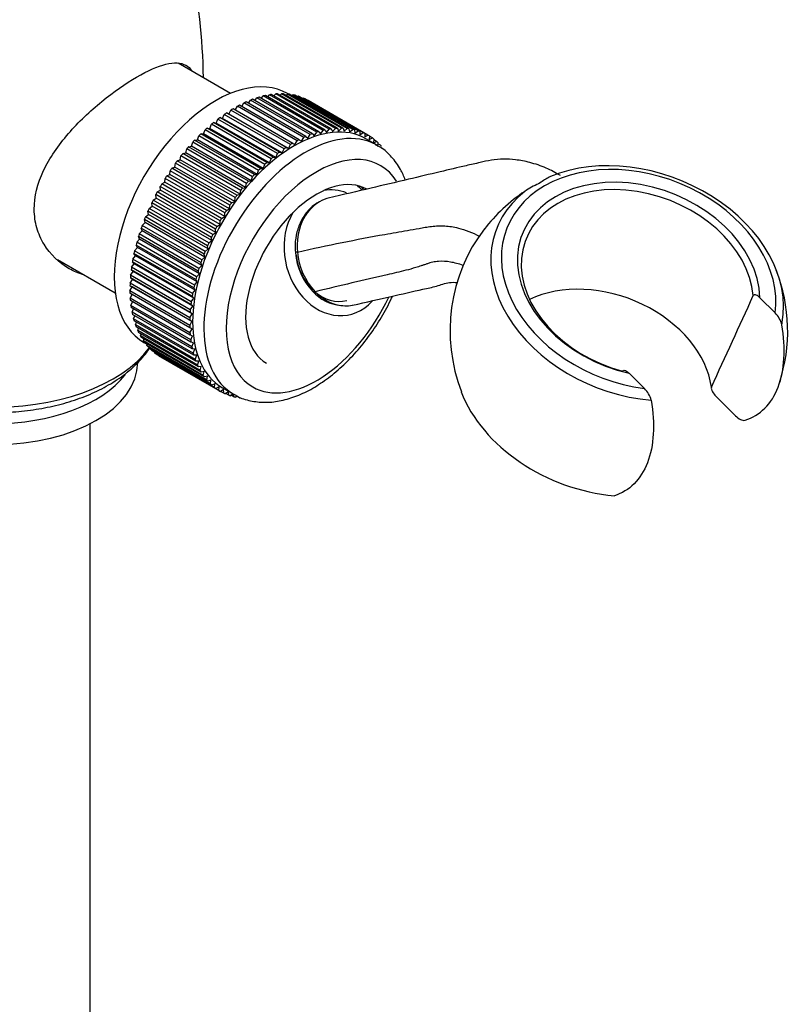
# Model space of a CAD drawing. Units: inches. Extents: x -512 to -93, y -314 to 860.
# Drawn here: x -166 to -93, y -172 to -79 of the extents above; entities that cross this region are included whole.
import ezdxf

# ---------------------------------------------------------------- set-up
doc = ezdxf.new("R2010")
doc.units = ezdxf.units.IN
for name, color, linetype in [('035107', 7, 'Continuous'), ('035108', 7, 'Continuous'), ('035109', 7, 'Continuous'), ('105048', 7, 'Continuous'), ('105055', 7, 'Continuous'), ('105056', 7, 'Continuous'), ('Default', 7, 'Continuous')]:
    doc.layers.add(name, color=color, linetype=linetype)

# ---------------------------------------------------------------- blocks, each defined once
blk = doc.blocks.new('SE5')
at = {"layer": '035107', "color": 7, "linetype": 'Continuous', "ltscale": 25.4}
blk.add_arc((-140.584, -101.838), 10, 44.45904, 47.97052, dxfattribs=at)
for major_axis, start_param, end_param in [((-1.351, 5.846), 5.789287, 6.235342), ((-1.351, 5.846), 0.692718, 3.649164), ((-1.047, 4.531), 1.430881, 2.238372), ((-1.047, 4.531), 2.314096, 3.141593)]:
    blk.add_ellipse((-135.95, -100.766), major_axis=major_axis, ratio=0.804092, start_param=start_param, end_param=end_param, dxfattribs=at)
at = {"layer": '035108', "color": 7, "linetype": 'Continuous', "ltscale": 25.4}
for p, q in [((-135.786, -88.989), (-141.443, -85.723)), ((-141.211, -85.858), (-141.065, -85.714)), ((-135.408, -88.98), (-141.065, -85.714)), ((-135.228, -88.984), (-140.885, -85.718)), ((-140.395, -85.757), (-140.502, -85.696)), ((-144.839, -86.919), (-144.63, -86.589)), ((-138.974, -89.855), (-144.63, -86.589)), ((-138.772, -89.763), (-144.429, -86.497)), ((-144.218, -86.619), (-144.013, -86.321)), ((-138.356, -89.587), (-144.013, -86.321)), ((-138.157, -89.51), (-143.814, -86.244)), ((-143.6, -86.368), (-143.402, -86.101)), ((-137.745, -89.367), (-143.402, -86.101)), ((-137.548, -89.306), (-143.205, -86.04)), ((-142.988, -86.165), (-142.799, -85.929)), ((-137.142, -89.195), (-142.799, -85.929)), ((-136.949, -89.15), (-142.605, -85.884)), ((-142.384, -86.012), (-142.207, -85.807)), ((-136.55, -89.073), (-142.207, -85.807)), ((-136.361, -89.045), (-142.017, -85.779)), ((-141.791, -85.909), (-141.628, -85.736)), ((-135.971, -89.002), (-141.628, -85.736)), ((-140.645, -85.857), (-140.519, -85.743)), ((-134.862, -89.009), (-140.519, -85.743)), ((-134.689, -89.03), (-140.346, -85.764)), ((-140.096, -85.908), (-139.993, -85.823)), ((-134.336, -89.089), (-139.993, -85.823)), ((-134.17, -89.125), (-139.827, -85.859)), ((-139.566, -86.01), (-139.489, -85.952)), ((-133.832, -89.218), (-139.489, -85.952)), ((-133.673, -89.271), (-139.33, -86.005)), ((-139.056, -86.163), (-139.008, -86.131)), ((-133.352, -89.397), (-139.008, -86.131)), ((-133.201, -89.465), (-138.858, -86.199)), ((-138.568, -86.367), (-138.554, -86.358)), ((-132.897, -89.624), (-138.554, -86.358)), ((-146.292, -87.535), (-146.071, -87.636)), ((-140.635, -90.801), (-146.292, -87.535)), ((-146.071, -87.636), (-145.873, -87.266)), ((-140.216, -90.532), (-145.873, -87.266)), ((-140.014, -90.41), (-145.671, -87.144)), ((-145.461, -87.265), (-145.251, -86.905)), ((-139.594, -90.171), (-145.251, -86.905)), ((-139.392, -90.063), (-145.049, -86.797)), ((-147.523, -88.445), (-147.279, -88.499)), ((-141.866, -91.711), (-147.523, -88.445)), ((-147.279, -88.499), (-147.11, -88.12)), ((-141.622, -91.765), (-147.279, -88.499)), ((-141.454, -91.385), (-147.11, -88.12)), ((-146.911, -87.969), (-146.677, -88.047)), ((-141.254, -91.235), (-146.911, -87.969)), ((-146.677, -88.047), (-146.494, -87.671)), ((-141.02, -91.313), (-146.677, -88.047)), ((-140.837, -90.937), (-146.494, -87.671)), ((-140.414, -90.902), (-146.071, -87.636)), ((-148.46, -89.52), (-148.323, -89.137)), ((-142.666, -92.403), (-148.323, -89.137)), ((-148.128, -88.961), (-147.874, -88.991)), ((-142.471, -92.227), (-148.128, -88.961)), ((-147.874, -88.991), (-147.721, -88.609)), ((-142.217, -92.257), (-147.874, -88.991)), ((-142.064, -91.875), (-147.721, -88.609)), ((-137.992, -89.7), (-137.745, -89.367)), ((-137.548, -89.306), (-137.399, -89.516)), ((-137.399, -89.516), (-137.142, -89.195)), ((-136.949, -89.15), (-136.816, -89.38)), ((-136.816, -89.38), (-136.55, -89.073)), ((-136.361, -89.045), (-136.245, -89.293)), ((-136.245, -89.293), (-135.971, -89.002)), ((-135.786, -88.989), (-135.688, -89.256)), ((-135.688, -89.256), (-135.408, -88.98)), ((-135.228, -88.984), (-135.148, -89.267)), ((-135.148, -89.267), (-134.862, -89.009)), ((-134.689, -89.03), (-134.626, -89.328)), ((-134.626, -89.328), (-134.336, -89.089)), ((-134.17, -89.125), (-134.125, -89.439)), ((-134.125, -89.439), (-133.832, -89.218)), ((-133.673, -89.271), (-133.647, -89.597)), ((-133.647, -89.597), (-133.352, -89.397)), ((-149.594, -90.682), (-149.491, -90.301)), ((-143.834, -93.567), (-149.491, -90.301)), ((-149.305, -90.103), (-149.034, -90.085)), ((-143.648, -93.369), (-149.305, -90.103)), ((-149.034, -90.085), (-148.914, -89.702)), ((-143.377, -93.35), (-149.034, -90.085)), ((-143.257, -92.968), (-148.914, -89.702)), ((-148.723, -89.514), (-148.46, -89.52)), ((-143.066, -92.78), (-148.723, -89.514)), ((-142.803, -92.786), (-148.46, -89.52)), ((-139.806, -90.533), (-139.594, -90.171)), ((-139.392, -90.063), (-139.198, -90.21)), ((-139.198, -90.21), (-138.974, -89.855)), ((-138.772, -89.763), (-138.592, -89.931)), ((-138.592, -89.931), (-138.356, -89.587)), ((-138.157, -89.51), (-137.992, -89.7)), ((-133.201, -89.465), (-133.194, -89.804)), ((-133.194, -89.804), (-132.897, -89.624)), ((-132.016, -90.595), (-133.077, -89.982)), ((-132.755, -89.709), (-132.767, -90.058)), ((-132.767, -90.058), (-132.47, -89.9)), ((-132.47, -89.9), (-132.756, -89.735)), ((-132.337, -90), (-132.368, -90.358)), ((-132.368, -90.358), (-132.072, -90.222)), ((-132.072, -90.222), (-132.343, -90.066)), ((-131.949, -90.337), (-131.998, -90.703)), ((-150.423, -91.377), (-150.138, -91.311)), ((-150.138, -91.311), (-150.053, -90.933)), ((-144.481, -94.577), (-150.138, -91.311)), ((-144.396, -94.199), (-150.053, -90.933)), ((-149.873, -90.725), (-149.594, -90.682)), ((-144.216, -93.991), (-149.873, -90.725)), ((-143.937, -93.948), (-149.594, -90.682)), ((-141.254, -91.235), (-141.02, -91.313)), ((-141.02, -91.313), (-140.837, -90.937)), ((-140.635, -90.801), (-140.414, -90.902)), ((-140.414, -90.902), (-140.216, -90.532)), ((-140.014, -90.41), (-139.806, -90.533)), ((-131.705, -90.59), (-131.963, -90.441)), ((-131.37, -91.002), (-131.614, -90.861)), ((-150.954, -92.058), (-150.664, -91.968)), ((-145.297, -95.324), (-150.954, -92.058)), ((-150.664, -91.968), (-150.597, -91.595)), ((-145.007, -95.234), (-150.664, -91.968)), ((-144.941, -94.861), (-150.597, -91.595)), ((-144.766, -94.643), (-150.423, -91.377)), ((-142.471, -92.227), (-142.217, -92.257)), ((-142.217, -92.257), (-142.064, -91.875)), ((-141.866, -91.711), (-141.622, -91.765)), ((-141.622, -91.765), (-141.454, -91.385)), ((-151.654, -93.357), (-151.624, -92.998)), ((-145.967, -96.264), (-151.624, -92.998)), ((-151.463, -92.764), (-151.17, -92.651)), ((-145.806, -96.03), (-151.463, -92.764)), ((-151.17, -92.651), (-151.122, -92.285)), ((-145.513, -95.917), (-151.17, -92.651)), ((-145.465, -95.551), (-151.122, -92.285)), ((-143.377, -93.35), (-143.257, -92.968)), ((-143.066, -92.78), (-142.803, -92.786)), ((-142.803, -92.786), (-142.666, -92.403)), ((-152.41, -94.241), (-152.113, -94.083)), ((-152.113, -94.083), (-152.102, -93.733)), ((-146.456, -97.349), (-152.113, -94.083)), ((-146.445, -96.999), (-152.102, -93.733)), ((-151.949, -93.492), (-151.654, -93.357)), ((-146.292, -96.758), (-151.949, -93.492)), ((-145.997, -96.623), (-151.654, -93.357)), ((-144.216, -93.991), (-143.937, -93.948)), ((-143.937, -93.948), (-143.834, -93.567)), ((-143.648, -93.369), (-143.377, -93.35)), ((-152.843, -95.006), (-152.547, -94.826)), ((-147.187, -98.272), (-152.843, -95.006)), ((-152.547, -94.826), (-152.554, -94.488)), ((-146.897, -97.754), (-152.554, -94.488)), ((-146.89, -98.092), (-152.547, -94.826)), ((-146.753, -97.507), (-152.41, -94.241)), ((-145.007, -95.234), (-144.941, -94.861)), ((-144.766, -94.643), (-144.481, -94.577)), ((-144.481, -94.577), (-144.396, -94.199)), ((-153.248, -95.785), (-152.952, -95.584)), ((-147.591, -99.051), (-153.248, -95.785)), ((-152.952, -95.584), (-152.978, -95.258)), ((-147.321, -98.524), (-152.978, -95.258)), ((-147.296, -98.85), (-152.952, -95.584)), ((-145.806, -96.03), (-145.513, -95.917)), ((-145.513, -95.917), (-145.465, -95.551)), ((-145.297, -95.324), (-145.007, -95.234)), ((-153.675, -97.131), (-153.737, -96.833)), ((-148.081, -100.099), (-153.737, -96.833)), ((-153.623, -96.574), (-153.329, -96.354)), ((-147.966, -99.84), (-153.623, -96.574)), ((-153.329, -96.354), (-153.373, -96.04)), ((-147.716, -99.306), (-153.373, -96.04)), ((-147.672, -99.62), (-153.329, -96.354)), ((-146.292, -96.758), (-145.997, -96.623)), ((-145.997, -96.623), (-145.967, -96.264)), ((-153.988, -97.915), (-154.069, -97.632)), ((-148.412, -100.898), (-154.069, -97.632)), ((-153.965, -97.371), (-153.675, -97.131)), ((-148.308, -100.637), (-153.965, -97.371)), ((-148.018, -100.397), (-153.675, -97.131)), ((-146.89, -98.092), (-146.897, -97.754)), ((-146.753, -97.507), (-146.456, -97.349)), ((-146.456, -97.349), (-146.445, -96.999)), ((-154.549, -98.976), (-154.269, -98.7)), ((-154.269, -98.7), (-154.367, -98.434)), ((-148.71, -101.7), (-154.367, -98.434)), ((-154.274, -98.173), (-153.988, -97.915)), ((-148.617, -101.439), (-154.274, -98.173)), ((-148.612, -101.966), (-154.269, -98.7)), ((-148.332, -101.181), (-153.988, -97.915)), ((-147.296, -98.85), (-147.321, -98.524)), ((-147.187, -98.272), (-146.89, -98.092)), ((-154.788, -99.777), (-154.514, -99.485)), ((-154.514, -99.485), (-154.63, -99.236)), ((-148.973, -102.502), (-154.63, -99.236)), ((-148.892, -102.242), (-154.549, -98.976)), ((-148.858, -102.751), (-154.514, -99.485)), ((-147.966, -99.84), (-147.672, -99.62)), ((-147.672, -99.62), (-147.716, -99.306)), ((-147.591, -99.051), (-147.296, -98.85)), ((-154.99, -100.573), (-154.725, -100.266)), ((-149.333, -103.839), (-154.99, -100.573)), ((-154.725, -100.266), (-154.858, -100.036)), ((-149.201, -103.302), (-154.858, -100.036)), ((-149.131, -103.043), (-154.788, -99.777)), ((-149.068, -103.532), (-154.725, -100.266)), ((-148.308, -100.637), (-148.018, -100.397)), ((-148.018, -100.397), (-148.081, -100.099)), ((-155.155, -101.36), (-154.899, -101.04)), ((-149.499, -104.626), (-155.155, -101.36)), ((-154.899, -101.04), (-155.048, -100.83)), ((-149.391, -104.096), (-155.048, -100.83)), ((-149.242, -104.306), (-154.899, -101.04)), ((-148.617, -101.439), (-148.332, -101.181)), ((-148.332, -101.181), (-148.412, -100.898)), ((-155.136, -102.554), (-155.316, -102.386)), ((-149.659, -105.652), (-155.316, -102.386)), ((-155.283, -102.137), (-155.036, -101.804)), ((-149.626, -105.403), (-155.283, -102.137)), ((-155.036, -101.804), (-155.201, -101.614)), ((-149.544, -104.88), (-155.201, -101.614)), ((-149.379, -105.07), (-155.036, -101.804)), ((-148.892, -102.242), (-148.612, -101.966)), ((-148.612, -101.966), (-148.71, -101.7)), ((-155.421, -103.643), (-155.197, -103.289)), ((-155.197, -103.289), (-155.392, -103.143)), ((-149.735, -106.409), (-155.392, -103.143)), ((-155.371, -102.899), (-155.136, -102.554)), ((-149.715, -106.165), (-155.371, -102.899)), ((-149.54, -106.555), (-155.197, -103.289)), ((-149.479, -105.82), (-155.136, -102.554)), ((-149.068, -103.532), (-149.201, -103.302)), ((-149.131, -103.043), (-148.858, -102.751)), ((-148.858, -102.751), (-148.973, -102.502)), ((-155.432, -104.368), (-155.221, -104.005)), ((-155.221, -104.005), (-155.429, -103.881)), ((-149.772, -107.147), (-155.429, -103.881)), ((-149.765, -106.909), (-155.421, -103.643)), ((-149.564, -107.271), (-155.221, -104.005)), ((-149.499, -104.626), (-149.242, -104.306)), ((-149.242, -104.306), (-149.391, -104.096)), ((-149.333, -103.839), (-149.068, -103.532)), ((-149.775, -107.634), (-155.432, -104.368)), ((-149.771, -107.864), (-155.427, -104.598)), ((-155.404, -105.069), (-155.217, -104.72)), ((-149.747, -108.335), (-155.404, -105.069)), ((-149.73, -108.557), (-155.387, -105.291)), ((-149.626, -105.403), (-149.379, -105.07)), ((-149.379, -105.07), (-149.544, -104.88)), ((-155.337, -105.744), (-155.175, -105.413)), ((-149.68, -109.01), (-155.337, -105.744)), ((-149.65, -109.223), (-155.307, -105.957)), ((-155.231, -106.391), (-155.094, -106.081)), ((-149.715, -106.165), (-149.479, -105.82)), ((-149.479, -105.82), (-149.659, -105.652)), ((-149.574, -109.656), (-155.231, -106.391)), ((-149.532, -109.86), (-155.189, -106.594)), ((-155.087, -107.006), (-154.972, -106.719)), ((-149.43, -110.272), (-155.087, -107.006)), ((-149.564, -107.271), (-149.772, -107.147)), ((-149.765, -106.909), (-149.54, -106.555)), ((-149.54, -106.555), (-149.735, -106.409)), ((-149.375, -110.465), (-155.032, -107.199)), ((-154.905, -107.588), (-154.812, -107.326)), ((-149.249, -110.854), (-154.905, -107.588)), ((-149.182, -111.035), (-154.838, -107.769)), ((-154.687, -108.134), (-154.613, -107.899)), ((-149.775, -107.634), (-149.564, -107.271)), ((-149.549, -107.965), (-149.771, -107.864)), ((-149.747, -108.335), (-149.549, -107.965)), ((-149.03, -111.4), (-154.687, -108.134)), ((-148.951, -111.569), (-154.608, -108.303)), ((-154.432, -108.642), (-154.377, -108.436)), ((-148.775, -111.908), (-154.432, -108.642)), ((-148.685, -112.064), (-154.341, -108.798)), ((-154.142, -109.109), (-154.103, -108.936)), ((-149.497, -108.635), (-149.73, -108.557)), ((-149.68, -109.01), (-149.497, -108.635)), ((-148.485, -112.375), (-154.142, -109.109)), ((-154.102, -109.252), (-153.798, -109.427)), ((-148.383, -112.518), (-154.04, -109.252)), ((-153.818, -109.535), (-153.793, -109.395)), ((-148.161, -112.801), (-153.818, -109.535)), ((-148.049, -112.93), (-153.705, -109.664)), ((-153.461, -109.918), (-153.447, -109.813)), ((-147.804, -113.184), (-153.461, -109.918)), ((-149.406, -109.277), (-149.65, -109.223)), ((-149.574, -109.656), (-149.406, -109.277)), ((-149.277, -109.89), (-149.532, -109.86)), ((-149.43, -110.272), (-149.277, -109.89)), ((-147.682, -113.298), (-153.338, -110.032)), ((-153.073, -110.255), (-153.068, -110.189)), ((-147.416, -113.521), (-153.073, -110.255)), ((-147.284, -113.621), (-152.941, -110.355)), ((-152.656, -110.546), (-152.655, -110.52)), ((-146.999, -113.812), (-152.656, -110.546)), ((-146.857, -113.896), (-152.514, -110.63)), ((-149.112, -110.471), (-149.375, -110.465)), ((-149.249, -110.854), (-149.112, -110.471)), ((-148.91, -111.017), (-149.182, -111.035)), ((-149.03, -111.4), (-148.91, -111.017)), ((-148.672, -111.527), (-148.951, -111.569)), ((-148.775, -111.908), (-148.672, -111.527)), ((-148.4, -111.998), (-148.685, -112.064)), ((-148.485, -112.375), (-148.4, -111.998)), ((-148.094, -112.429), (-148.383, -112.518)), ((-148.161, -112.801), (-148.094, -112.429)), ((-147.756, -112.817), (-148.049, -112.93)), ((-147.804, -113.184), (-147.756, -112.817)), ((-147.386, -113.163), (-147.682, -113.298)), ((-147.416, -113.521), (-147.386, -113.163)), ((-146.987, -113.463), (-147.284, -113.621)), ((-146.999, -113.812), (-146.987, -113.463)), ((-146.677, -113.538), (-145.616, -114.151)), ((-146.56, -113.717), (-146.857, -113.896)), ((-146.553, -114.055), (-146.843, -113.888)), ((-146.553, -114.055), (-146.56, -113.717)), ((-146.107, -113.923), (-146.402, -114.124)), ((-146.081, -114.25), (-146.355, -114.092)), ((-146.081, -114.25), (-146.107, -113.923)), ((-145.675, -114.117), (-145.922, -114.303)), ((-145.584, -114.395), (-145.845, -114.245)), ((-145.584, -114.395), (-145.619, -114.149)), ((-145.285, -114.322), (-145.418, -114.432)), ((-145.065, -114.491), (-145.315, -114.347))]:
    blk.add_line(p, q, dxfattribs=at)
for centre, major_axis, start_param, end_param in [((-147.302, -97.474), (6.8, 11.778), 0, 3.141593), ((-145.534, -98.494), (7, 12.124), 0.359436, 0.379857), ((-145.534, -98.494), (7, 12.124), 0.296604, 0.317025), ((-145.534, -98.494), (7, 12.124), 0.673595, 0.694016), ((-145.534, -98.494), (7, 12.124), 0.610763, 0.631184), ((-145.534, -98.494), (7, 12.124), 0.547931, 0.568352), ((-145.534, -98.494), (7, 12.124), 0.485099, 0.505521), ((-145.534, -98.494), (7, 12.124), 0.422268, 0.442689), ((-145.534, -98.494), (7, 12.124), 0.233772, 0.254193), ((-145.534, -98.494), (7, 12.124), 0.17094, 0.191361), ((-145.534, -98.494), (7, 12.124), 0.108108, 0.128529), ((-145.534, -98.494), (7, 12.124), 0.045276, 0.065698), ((-145.534, -98.494), (7, 12.124), 0.862091, 0.882512), ((-145.534, -98.494), (7, 12.124), 0.799259, 0.81968), ((-145.534, -98.494), (7, 12.124), 0.736427, 0.756848), ((-139.877, -101.76), (-6.8, -11.778), 3.141593, 6.283185), ((-138.816, -102.373), (6.8, 11.778), 0.017693, 3.147406), ((-145.534, -98.494), (7, 12.124), 0.987754, 1.008175), ((-145.534, -98.494), (7, 12.124), 0.924922, 0.945344), ((-145.534, -98.494), (7, 12.124), 1.050586, 1.071007), ((-139.877, -101.76), (7, 12.124), 0.547931, 0.568352), ((-139.877, -101.76), (7, 12.124), 0.485099, 0.505521), ((-139.877, -101.76), (7, 12.124), 0.422268, 0.442689), ((-139.877, -101.76), (7, 12.124), 0.359436, 0.379857), ((-139.877, -101.76), (7, 12.124), 0.296604, 0.317025), ((-139.877, -101.76), (7, 12.124), 0.233772, 0.254193), ((-139.877, -101.76), (7, 12.124), 0.17094, 0.191361), ((-139.877, -101.76), (7, 12.124), 0.108108, 0.128529), ((-139.877, -101.76), (7, 12.124), 0.045276, 0.065698), ((-145.534, -98.494), (7, 12.124), 1.17625, 1.196671), ((-145.534, -98.494), (7, 12.124), 1.113418, 1.133839), ((-139.877, -101.76), (7, 12.124), 0.736427, 0.756848), ((-139.877, -101.76), (7, 12.124), 0.673595, 0.694016), ((-139.877, -101.76), (7, 12.124), 0.610763, 0.631184), ((-139.877, -101.76), (-7, -12.124), 3.124037, 3.144458), ((-139.877, -101.76), (7, 12.124), 6.202798, 6.223219), ((-139.877, -101.76), (7, 12.124), 6.139966, 6.160387), ((-145.534, -98.494), (7, 12.124), 1.239082, 1.259503), ((-137.756, -102.985), (-6.05, -10.479), 2.844748, 6.283185), ((-139.877, -101.76), (7, 12.124), 0.924922, 0.945344), ((-139.877, -101.76), (7, 12.124), 0.862091, 0.882512), ((-139.877, -101.76), (7, 12.124), 0.799259, 0.81968), ((-138.816, -102.373), (6.8, 11.778), 0, 0.017693), ((-139.877, -101.76), (7, 12.124), 6.077134, 6.097556), ((-145.534, -98.494), (7, 12.124), 1.364745, 1.385167), ((-145.534, -98.494), (7, 12.124), 1.301914, 1.322335), ((-139.877, -101.76), (7, 12.124), 1.050586, 1.071007), ((-139.877, -101.76), (7, 12.124), 0.987754, 1.008175), ((-145.534, -98.494), (7, 12.124), 1.427577, 1.447998), ((-139.877, -101.76), (7, 12.124), 1.113418, 1.133839), ((-145.534, -98.494), (7, 12.124), 1.490409, 1.51083), ((-137.756, -102.985), (4.75, 8.227), 0, 3.141593), ((-139.877, -101.76), (7, 12.124), 1.239082, 1.259503), ((-139.877, -101.76), (7, 12.124), 1.17625, 1.196671), ((-145.534, -98.494), (-7, -12.124), 4.757665, 4.778087), ((-145.534, -98.494), (-7, -12.124), 4.694834, 4.715255), ((-139.877, -101.76), (7, 12.124), 1.301914, 1.322335), ((-138.816, -102.373), (4.75, 8.227), 6.108265, 6.171304), ((-145.534, -98.494), (-7, -12.124), 4.820497, 4.840918), ((-139.877, -101.76), (7, 12.124), 1.364745, 1.385167), ((-145.534, -98.494), (-7, -12.124), 4.883329, 4.90375), ((-139.877, -101.76), (7, 12.124), 1.490409, 1.51083), ((-139.877, -101.76), (7, 12.124), 1.427577, 1.447998), ((-145.534, -98.494), (-7, -12.124), 4.946161, 4.966582), ((-139.877, -101.76), (-7, -12.124), 4.694834, 4.715255), ((-145.534, -98.494), (-7, -12.124), 5.008993, 5.029414), ((-139.877, -101.76), (-7, -12.124), 4.757665, 4.778087), ((-145.534, -98.494), (-7, -12.124), 5.071825, 5.092246), ((-139.877, -101.76), (-7, -12.124), 4.820497, 4.840918), ((-145.534, -98.494), (-7, -12.124), 5.197488, 5.21791), ((-145.534, -98.494), (-7, -12.124), 5.134657, 5.155078), ((-139.877, -101.76), (-7, -12.124), 4.883329, 4.90375), ((-145.534, -98.494), (-7, -12.124), 5.26032, 5.280741), ((-139.877, -101.76), (-7, -12.124), 5.008993, 5.029414), ((-139.877, -101.76), (-7, -12.124), 4.946161, 4.966582), ((-145.534, -98.494), (-7, -12.124), 5.323152, 5.343573), ((-139.877, -101.76), (-7, -12.124), 5.071825, 5.092246), ((-145.534, -98.494), (-7, -12.124), 5.385984, 5.406405), ((-139.877, -101.76), (-7, -12.124), 5.134657, 5.155078), ((-145.534, -98.494), (-7, -12.124), 5.448816, 5.469237), ((-139.877, -101.76), (-7, -12.124), 5.197488, 5.21791), ((-145.534, -98.494), (-7, -12.124), 5.511648, 5.532069), ((-145.534, -98.494), (-7, -12.124), 5.57448, 5.594901), ((-139.877, -101.76), (-7, -12.124), 5.26032, 5.280741), ((-137.756, -102.985), (-6.05, -10.479), 0, 1.713443), ((-145.534, -98.494), (-7, -12.124), 5.637311, 5.657733), ((-139.877, -101.76), (-7, -12.124), 5.385984, 5.406405), ((-139.877, -101.76), (-7, -12.124), 5.323152, 5.343573), ((-145.534, -98.494), (-7, -12.124), 5.700143, 5.720564), ((-145.534, -98.494), (-7, -12.124), 5.762975, 5.783396), ((-139.877, -101.76), (-7, -12.124), 5.448816, 5.469237), ((-145.534, -98.494), (-7, -12.124), 5.825807, 5.846228), ((-139.877, -101.76), (-7, -12.124), 5.511648, 5.532069), ((-145.534, -98.494), (-7, -12.124), 5.888639, 5.90906), ((-145.534, -98.494), (-7, -12.124), 5.951471, 5.971892), ((-139.877, -101.76), (-7, -12.124), 5.57448, 5.594901), ((-139.877, -101.76), (-7, -12.124), 5.637311, 5.657733), ((-145.534, -98.494), (-7, -12.124), 6.014303, 6.034724), ((-145.534, -98.494), (-7, -12.124), 6.077134, 6.097556), ((-145.534, -98.494), (-7, -12.124), 6.139966, 6.160387), ((-139.877, -101.76), (-7, -12.124), 5.700143, 5.720564), ((-145.534, -98.494), (-7, -12.124), 6.202798, 6.223219), ((-145.534, -98.494), (7, 12.124), 3.124037, 3.144458), ((-139.877, -101.76), (-7, -12.124), 5.762975, 5.783396), ((-139.877, -101.76), (-7, -12.124), 5.825807, 5.846228), ((-139.877, -101.76), (-7, -12.124), 5.888639, 5.90906), ((-139.877, -101.76), (-7, -12.124), 5.951471, 5.971892), ((-139.877, -101.76), (-7, -12.124), 6.014303, 6.034724), ((-139.877, -101.76), (-7, -12.124), 6.077134, 6.097556), ((-139.877, -101.76), (-7, -12.124), 6.139966, 6.160387), ((-139.877, -101.76), (-7, -12.124), 6.202798, 6.223219), ((-139.877, -101.76), (7, 12.124), 3.124037, 3.144458), ((-139.877, -101.76), (-7, -12.124), 0.045276, 0.065698), ((-139.877, -101.76), (-7, -12.124), 0.108108, 0.128529), ((-139.877, -101.76), (-7, -12.124), 0.17094, 0.191361), ((-139.877, -101.76), (-7, -12.124), 0.233772, 0.254193)]:
    blk.add_ellipse(centre, major_axis=major_axis, ratio=0.57735, start_param=start_param, end_param=end_param, dxfattribs=at)
for points, knots in [([(-129.353, -93.874), (-129.483, -93.528), (-129.843, -92.743), (-130.594, -91.694), (-131.447, -90.899), (-131.992, -90.636), (-132.183, -90.546)], [0.8497412, 0.8497412, 0.8497412, 0.8497412, 0.885162, 0.9335928, 0.9802966, 1, 1, 1, 1]), ([(-133.429, -94.662), (-133.399, -94.696), (-133.368, -94.735), (-133.337, -94.774), (-133.334, -94.777)], [0.08360106, 0.08360106, 0.08360106, 0.08360106, 0.09384383, 0.09480737, 0.09480737, 0.09480737, 0.09480737]), ([(-145.553, -114.151), (-145.446, -114.224), (-145.013, -114.514), (-144.016, -114.81), (-142.69, -114.967), (-141.272, -114.831), (-139.803, -114.419), (-138.301, -113.729), (-136.804, -112.772), (-135.351, -111.575), (-133.977, -110.17), (-132.713, -108.593), (-131.586, -106.879), (-130.908, -105.611), (-130.59, -104.936), (-130.561, -104.874)], [0, 0, 0, 0, 0.0121294, 0.0570277, 0.1019167, 0.147745, 0.1949974, 0.2434924, 0.2926711, 0.3419992, 0.3912236, 0.440319, 0.4893285, 0.538321, 0.5432037, 0.5432037, 0.5432037, 0.5432037])]:
    blk.add_open_spline(points, degree=3, knots=knots, dxfattribs=at)
at = {"layer": '035109', "color": 7, "linetype": 'Continuous', "ltscale": 25.4}
for p, q in [((-116.485, -94.088), (-116.729, -94.229)), ((-94.327, -106.464), (-95.772, -105.022)), ((-108.147, -112.167), (-106.701, -113.608)), ((-99.946, -114.326), (-98.076, -116.192))]:
    blk.add_line(p, q, dxfattribs=at)
for centre, radius, start, end in [((-113.51, -97.993), 4.909, 115.21424, 127.2966), ((-108.941, -108.538), 16.345, 123.78156, 142.3762), ((-112.616, -103.138), 9.813, 114.77911, 123.47785), ((-109.234, -108.133), 15.886, 142.66965, 201.39992), ((-133.854, -100.313), 5.918, 184.44118, 223.91448), ((-133.374, -100.166), 6.224, 184.86021, 223.52777), ((-108.797, -108.168), 15.665, 341.75499, 21.52158), ((-135.12, -101.778), 3.989, 221.46851, 264.93098), ((-2318.688, 907.508), 2442.005, 335.285955, 335.50913), ((-95.871, -108.08), 2.235, 13.0914, 46.31538), ((-108.293, -115.252), 2.288, 13.48408, 45.9227)]:
    blk.add_arc(centre, radius, start, end, dxfattribs=at)
for centre, major_axis, ratio, start_param, end_param in [((-107.255, -103.311), (12.501, -4.817), 0.739997, 0.172987, 5.032786), ((-107.388, -103.657), (-13.335, 5.138), 0.739997, 3.281162, 5.624065), ((-107.255, -103.311), (11.044, -4.256), 0.739997, 0.293308, 4.912465), ((-107.373, -103.616), (10.578, -4.076), 0.739997, 0.343092, 4.86268), ((-107.388, -103.657), (13.335, -5.138), 0.739997, 2.723302, 5.085522), ((-138.769, -100.679), (0.996, 0.091), 0.100487, 2.506319, 3.152309), ((-110.88, -112.717), (10.185, -3.925), 0.739997, 0.39135, 2.533646), ((-137.403, -103.719), (0.713, 0.701), 0.360326, 3.134915, 3.678564), ((-107.388, -103.657), (-13.335, 5.138), 0.739997, 3.261843, 3.281162), ((-110.871, -112.694), (13.335, -5.138), 0.739997, 3.732345, 5.085522)]:
    blk.add_ellipse(centre, major_axis=major_axis, ratio=ratio, start_param=start_param, end_param=end_param, dxfattribs=at)
for points, knots in [([(-114.668, -93.445), (-115.154, -93.176), (-116.044, -92.692), (-117.507, -92.202), (-118.855, -91.948), (-120.08, -91.883), (-121.208, -91.977), (-122.375, -92.256), (-123.999, -92.617), (-126.272, -93.16), (-129.261, -93.865), (-132.87, -94.715), (-135.185, -95.252), (-136.668, -95.595)], [0, 0, 0, 0, 0.049587, 0.107, 0.157664, 0.201349, 0.248683, 0.294695, 0.354628, 0.470132, 0.616344, 0.793007, 1, 1, 1, 1]), ([(-136.542, -95.569), (-136.87, -95.644), (-137.186, -95.767), (-138.185, -96.344), (-138.775, -97.023), (-139.517, -98.704), (-139.667, -99.705), (-139.576, -100.693)], [0.3960569, 0.3960569, 0.3960569, 0.3960569, 0.5, 0.5, 0.75, 0.75, 1, 1, 1, 1]), ([(-137.679, -96.03), (-137.771, -96.09), (-138.162, -96.367), (-138.765, -96.948), (-139.36, -97.936), (-139.719, -99.069), (-139.819, -100.074), (-139.77, -100.606), (-139.754, -100.77)], [0.1935242, 0.1935242, 0.1935242, 0.1935242, 0.2442453, 0.4141791, 0.5851747, 0.7595032, 0.9369697, 1, 1, 1, 1]), ([(-139.576, -100.693), (-136.691, -100.046), (-133.216, -99.361), (-129.522, -98.707), (-128.241, -98.487), (-127.573, -98.375), (-127.181, -98.307), (-126.873, -98.265), (-126.558, -98.232), (-126.139, -98.205), (-125.412, -98.214), (-124.142, -98.417), (-123.013, -98.847), (-122.343, -99.182)], [0, 0, 0, 0, 0.501295, 0.635116, 0.702027, 0.735482, 0.752209, 0.768937, 0.785665, 0.802392, 0.835848, 0.902758, 1, 1, 1, 1]), ([(-123.88, -101.959), (-124.288, -101.815), (-125.088, -101.607), (-126.029, -101.549), (-126.663, -101.635), (-127.032, -101.731), (-127.313, -101.82), (-127.59, -101.916), (-127.939, -102.038), (-128.52, -102.219), (-129.614, -102.518), (-132.661, -103.21), (-135.51, -103.876), (-137.887, -104.453)], [0.0281942, 0.0281942, 0.0281942, 0.0281942, 0.0969646, 0.1643771, 0.1980833, 0.2149364, 0.2317895, 0.2486426, 0.2654958, 0.299202, 0.3666144, 0.5014393, 1, 1, 1, 1]), ([(-134.349, -105.733), (-132.979, -105.42), (-130.796, -104.923), (-128.149, -104.319), (-126.399, -103.944), (-125.388, -103.568), (-124.698, -103.553), (-124.451, -103.575)], [0, 0, 0, 0, 0.2875447, 0.5496186, 0.673179, 0.7927764, 0.8570483, 0.8570483, 0.8570483, 0.8570483]), ([(-137.887, -104.453), (-137.236, -105.118), (-136.433, -105.568), (-135.144, -105.812), (-134.662, -105.802), (-134.203, -105.697)], [0, 0, 0, 0, 0.25, 0.25, 0.3957592, 0.3957592, 0.3957592, 0.3957592]), ([(-95.772, -105.022), (-95.827, -104.968), (-95.883, -104.92), (-95.998, -104.836), (-96.057, -104.802), (-96.172, -104.753), (-96.229, -104.739), (-96.305, -104.745), (-96.328, -104.752), (-96.369, -104.777), (-96.386, -104.797), (-96.397, -104.821)], [0, 0, 0, 0, 0.25, 0.25, 0.5, 0.5, 0.75, 0.75, 0.875, 0.875, 1, 1, 1, 1]), ([(-97.176, -116.611), (-95.748, -116.169), (-94.655, -115.081), (-93.731, -112.673), (-93.549, -111.772), (-93.432, -109.773), (-93.501, -108.691), (-93.694, -107.574)], [0, 0, 0, 0, 0.5, 0.5, 0.75, 0.75, 1, 1, 1, 1]), ([(-108.771, -111.965), (-108.749, -111.916), (-108.705, -111.892), (-108.604, -111.883), (-108.546, -111.898), (-108.432, -111.946), (-108.372, -111.981), (-108.258, -112.064), (-108.202, -112.112), (-108.147, -112.167)], [0, 0, 0, 0, 0.25, 0.25, 0.5, 0.5, 0.75, 0.75, 1, 1, 1, 1]), ([(-100.357, -113.47), (-100.381, -113.522), (-100.377, -113.601), (-100.334, -113.761), (-100.298, -113.841), (-100.17, -114.073), (-100.062, -114.211), (-99.946, -114.326)], [0, 0, 0, 0, 0.25, 0.25, 0.5, 0.5, 1, 1, 1, 1]), ([(-106.068, -114.719), (-105.679, -116.974), (-105.799, -119.032), (-106.728, -121.435), (-107.149, -122.098), (-108.21, -123.156), (-108.843, -123.537), (-109.551, -123.756)], [0, 0, 0, 0, 0.5, 0.5, 0.75, 0.75, 1, 1, 1, 1]), ([(-98.076, -116.192), (-97.929, -116.339), (-97.77, -116.46), (-97.536, -116.577), (-97.458, -116.605), (-97.31, -116.632), (-97.238, -116.631), (-97.176, -116.611)], [0, 0, 0, 0, 0.5, 0.5, 0.75, 0.75, 1, 1, 1, 1])]:
    blk.add_open_spline(points, degree=3, knots=knots, dxfattribs=at)
at = {"layer": '105048', "color": 7, "linetype": 'Continuous', "ltscale": 25.4}
blk.add_line((-159.197, -287.088), (-159.197, -116.94), dxfattribs=at)
at = {"layer": '105055', "color": 7, "linetype": 'Continuous', "ltscale": 25.4}
for p, q in [((-145.918, -85.686), (-150.861, -82.832)), ((-162.297, -101.402), (-156.818, -104.565))]:
    blk.add_line(p, q, dxfattribs=at)
at = {"layer": '105056', "color": 7, "linetype": 'Continuous', "ltscale": 25.4}
blk.add_arc((-210.772, -85.434), 62.319, 1.13791, 21.5694, dxfattribs=at)
for centre, major_axis, start_param, end_param in [((-168.197, -106.235), (15.821, 0), 3.389513, 5.889961), ((-168.197, -111.131), (13.5, 0), 3.141593, 6.283185), ((-168.197, -109.126), (-13.5, 0), 0.39866, 2.719498)]:
    blk.add_ellipse(centre, major_axis=major_axis, ratio=0.57735, start_param=start_param, end_param=end_param, dxfattribs=at)
for points, knots in [([(-161.185, -102.275), (-162.156, -101.721), (-162.979, -100.93), (-163.86, -99.479), (-164.089, -98.959), (-164.405, -97.852), (-164.49, -97.257), (-164.503, -95.463), (-164.184, -94.202), (-163.039, -91.778), (-162.218, -90.6), (-160.298, -88.389), (-159.22, -87.371), (-156.968, -85.53), (-155.842, -84.748), (-153.749, -83.531), (-152.803, -83.113), (-151.237, -82.727), (-150.608, -82.757), (-149.916, -83.143), (-149.73, -83.312), (-149.572, -83.532)], [0, 0, 0, 0, 0.0625, 0.0625, 0.09375, 0.09375, 0.125, 0.125, 0.1875, 0.1875, 0.25, 0.25, 0.3125, 0.3125, 0.375, 0.375, 0.4375, 0.4375, 0.5, 0.5, 0.5284156, 0.5284156, 0.5284156, 0.5284156]), ([(-168.236, -115.859), (-168.01, -115.866), (-167.121, -115.891), (-165.389, -115.75), (-163.243, -115.425), (-161.163, -114.9), (-159.212, -114.193), (-157.42, -113.305), (-155.823, -112.239), (-154.528, -111.06), (-153.821, -110.174), (-153.548, -109.754)], [0, 0, 0, 0, 0.0300074, 0.1379115, 0.2460292, 0.3545758, 0.4637778, 0.5738075, 0.6846573, 0.7956777, 0.8933158, 0.8933158, 0.8933158, 0.8933158])]:
    blk.add_open_spline(points, degree=3, knots=knots, dxfattribs=at)
blk.add_open_spline([(-159.841, -102.856), (-160.307, -102.714), (-160.758, -102.519), (-161.185, -102.275)], degree=3, dxfattribs=at)

msp = doc.modelspace()

# ---------------------------------------------------------------- block references
at = {"layer": 'Default'}
msp.add_blockref('SE5', (0, 0), dxfattribs=at)

doc.saveas('drawing.dxf')
